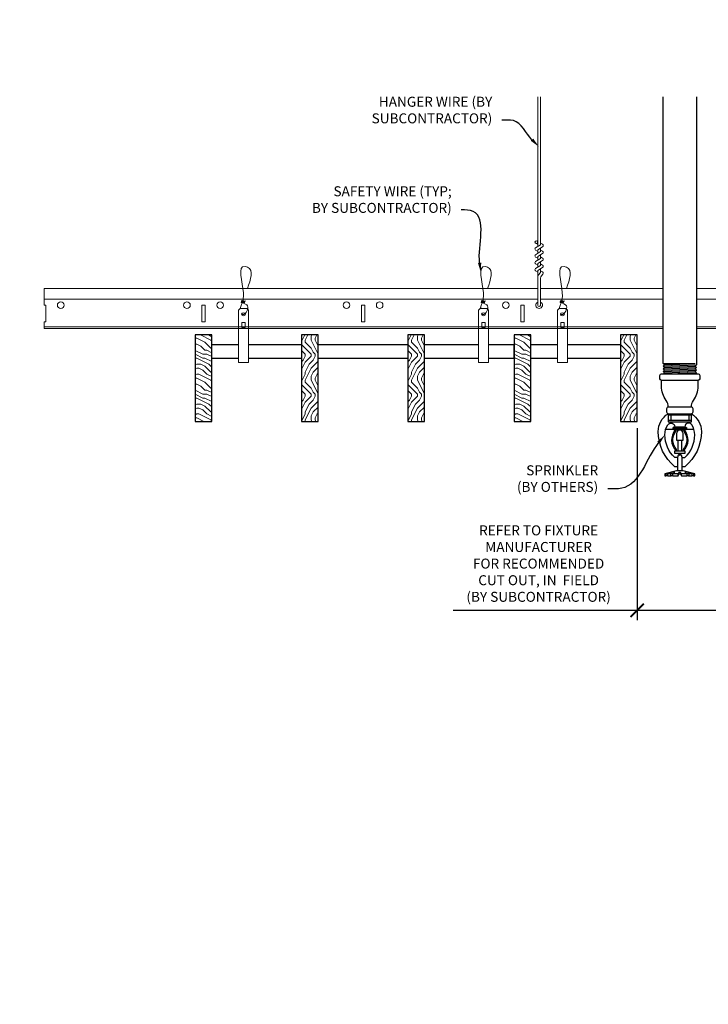
# Model space of a CAD drawing. Units: inches. Extents: x 0 to 3506, y 0 to 1152.
# Drawn here: x 1486 to 1512, y 694 to 731 of the extents above; entities that cross this region are included whole.
import ezdxf
from ezdxf import colors
from ezdxf.entities.mleader import LeaderData, LeaderLine
from ezdxf.enums import TextEntityAlignment as Align
from ezdxf.math import Vec2, Vec3

# ---------------------------------------------------------------- set-up
doc = ezdxf.new("R2010")
doc.units = ezdxf.units.IN
doc.header["$MEASUREMENT"] = 0
doc.header["$PDMODE"] = 3
doc.header["$PDSIZE"] = 0.15625
doc.layers.get('0').update_dxf_attribs({"lineweight": 25})
for name, color, linetype, lineweight in [('F-SPRN', 7, 'Continuous', 25), ('Z-ANNO-DIMS', 1, 'Continuous', 25), ('Z-ANNO-NOTE', 7, 'Continuous', 35), ('Z-CLNG-SUSP', 3, 'Continuous', 18), ('Z-CLNG-TEES', 3, 'Continuous', 18), ('Z-CLNG-WOOD', 5, 'Continuous', 25), ('Z-CLNG-WOOD-PATT', 2, 'Continuous', 15)]:
    doc.layers.add(name, color=color, linetype=linetype, lineweight=lineweight)
doc.layers.add('Z-ANNO-NPLT', color=252, linetype='Continuous', lineweight=35, plot=False)
doc.styles.add('1-4', font='arial.ttf', dxfattribs={"height": 0.375})
doc.styles.get("Standard").update_dxf_attribs({"font": 'arial.ttf', "height": 0.09375})
doc.dimstyles.new('1-4', dxfattribs={"dimscale": 4, "dimtxt": 0.09375, "dimasz": 0.125, "dimexe": 0.09375, "dimexo": 0.0625, "dimgap": 0.0625, "dimtad": 1, "dimtoh": 1, "dimdec": 5, "dimzin": 3, "dimdsep": 46, "dimlunit": 5, "dimtxsty": '1-4', "dimblk": 'ARCHTICK', "dimcen": 0, "dimdle": 0.09375, "dimclrd": 256, "dimclre": 256, "dimclrt": 256, "dimadec": 1, "dimazin": 0, "dimtfac": 1, "dimtdec": 5, "dimtofl": 0, "dimtmove": 0, "dimatfit": 3, "dimfxl": 0.09375, "dimfrac": 2, "dimtolj": 1, "dimtzin": 0, "dimlwd": -1, "dimlwe": -1, "dimarcsym": 0})

# ---------------------------------------------------------------- blocks, each defined once
blk = doc.blocks.new('_ARCHTICK')
at = {"color": 0, "linetype": 'ByBlock', "const_width": 0.15}
blk.add_lwpolyline([(-0.5, -0.5), (0.5, 0.5)], dxfattribs=at)
blk = doc.blocks.new('*D33')
at = {"layer": 'Defpoints', "color": 0, "transparency": 16777216}
for p in [(1509.312, 716.347), (1512.687, 716.347), (1512.687, 709.237)]:
    blk.add_point(p, dxfattribs=at)
at = {"layer": 'Z-ANNO-DIMS', "transparency": 16777216}
for p, q in [((1509.312, 716.097), (1509.312, 708.862)), ((1512.687, 716.097), (1512.687, 708.862)), ((1509.312, 709.237), (1502.397, 709.237)), ((1512.687, 709.237), (1508.937, 709.237))]:
    blk.add_line(p, q, dxfattribs=at)
at = {"layer": 'Z-ANNO-DIMS', "transparency": 16777216, "xscale": 0.5, "yscale": 0.5, "zscale": 0.5, "rotation": 180}
blk.add_blockref('_ARCHTICK', (1509.312, 709.237), dxfattribs=at)
at = {"layer": 'Z-ANNO-DIMS', "transparency": 16777216, "xscale": 0.5, "yscale": 0.5, "zscale": 0.5}
blk.add_blockref('_ARCHTICK', (1512.687, 709.237), dxfattribs=at)
at = {"layer": 'Z-ANNO-DIMS', "transparency": 16777216, "insert": (1505.605, 710.996), "char_height": 0.375, "attachment_point": 5, "style": '1-4'}
blk.add_mtext('\\A1;REFER TO FIXTURE\\PMANUFACTURER\\PFOR RECOMMENDED \\PCUT OUT, IN  FIELD \\P(BY SUBCONTRACTOR)', dxfattribs=at)

msp = doc.modelspace()

# ---------------------------------------------------------------- hatches: boundary and pattern name
at = {"layer": 'Z-CLNG-WOOD-PATT'}
h = msp.add_hatch(dxfattribs=at)
h.set_pattern_fill('ENDGRAIN', color=256, scale=1.5, style=0)
h.set_pattern_definition([(0, (1435.1501, 711.5988), (1.5, 1.5), [0.075, -1.425]), (0, (1434.1001, 711.7488), (1.5, 1.5), [0.15, -1.35]), (0, (1435.0751, 711.8238), (1.5, 1.5), [0.075, -1.425]), (0, (1434.1751, 711.9738), (1.5, 1.5), [0.075, -1.425]), (0, (1435.0751, 712.0488), (1.5, 1.5), [0.075, -1.425]), (0, (1434.2501, 712.1238), (1.5, 1.5), [0.075, -1.425]), (0, (1435.0751, 712.1988), (1.5, 1.5), [0.075, -1.425]), (0, (1434.2501, 712.3488), (1.5, 1.5), [0.075, -0.825, 0.075, -0.525]), (0, (1434.2501, 712.4988), (1.5, 1.5), [0.15, -0.75, 0.075, -0.525]), (0, (1434.1751, 712.7238), (1.5, 1.5), [0.075, -0.225, 0.075, -0.6, 0.075, -0.45]), (0, (1434.1001, 712.8738), (1.5, 1.5), [0.075, -0.3, 0.15, -0.975]), (0, (1435.0751, 712.9488), (1.5, 1.5), [0.075, -1.425]), (0, (1434.1001, 713.0238), (1.5, 1.5), [0.075, -0.375, 0.075, -0.975]), (45, (1433.9501, 711.5988), (2e-16, 1.5), [0.21213, -1.90919]), (45, (1435.2251, 711.5988), (2e-16, 1.5), [0.424264, -1.697056]), (45, (1435.2251, 712.3488), (2e-16, 1.5), [0.106065, -2.015255]), (45, (1433.9501, 712.4988), (2e-16, 1.5), [0.318198, -1.803122]), (45, (1435.2251, 712.4988), (2e-16, 1.5), [0.53033, -1.59099]), (45, (1435.2251, 712.7238), (2e-16, 1.5), [0.318198, -1.803122]), (315, (1434.9251, 712.8738), (1.5, -3e-16), [0.106065, -2.015255]), (315, (1434.4001, 711.6738), (1.5, -3e-16), [0.21213, -1.90919]), (315, (1434.4751, 712.2738), (1.5, -3e-16), [0.21213, -1.90919]), (315, (1434.9251, 711.9738), (1.5, -3e-16), [0.21213, -1.90919]), (315, (1434.8501, 712.5738), (1.5, -3e-16), [0.21213, -1.90919]), (315, (1434.9251, 712.7238), (1.5, -3e-16), [0.318198, -1.803122]), (315, (1434.5501, 711.8238), (1.5, -3e-16), [0.318198, -1.803122]), (315, (1434.7751, 711.8988), (1.5, -3e-16), [0.318198, -1.803122]), (315, (1434.5501, 712.4238), (1.5, -3e-16), [0.318198, -1.803122]), (315, (1434.7001, 712.4988), (1.5, -3e-16), [0.318198, -1.803122]), (26.565, (1434.0251, 711.8988), (1.5, 6e-10), [0.167705, -3.186397]), (26.565, (1435.1501, 711.8238), (1.5, 6e-10), [0.67082, -2.68328]), (26.565, (1435.1501, 712.0488), (1.5, 6e-10), [0.67082, -2.68328]), (26.565, (1435.1501, 712.1988), (1.5, 6e-10), [0.670821, -1.005, 0.335415, -1.342866]), (26.565, (1435.3001, 712.4238), (1.5, 6e-10), [0.167705, -3.186397]), (26.565, (1433.9501, 712.9488), (1.5, 6e-10), [0.167705, -3.186397]), (26.565, (1435.1501, 712.9488), (1.5, 6e-10), [0.33541, -3.01869]), (333.435, (1434.7751, 711.5988), (1.5, -6e-10), [0.33541, -3.01869]), (333.435, (1434.2501, 711.9738), (1.5, -6e-10), [0.33541, -3.01869]), (333.435, (1434.2501, 711.7488), (1.5, -6e-10), [0.167705, -3.18639]), (333.435, (1434.3251, 712.1238), (1.5, -6e-10), [0.503115, -2.850987]), (333.435, (1434.6251, 712.1238), (1.5, -6e-10), [0.33541, -3.01869]), (333.435, (1434.7751, 712.1988), (1.5, -6e-10), [0.33541, -3.01869]), (333.435, (1434.3251, 712.3488), (1.5, -6e-10), [0.167705, -3.18639]), (333.435, (1434.4001, 712.4988), (1.5, -6e-10), [0.167705, -3.18639]), (333.435, (1435.0001, 712.7988), (1.5, -6e-10), [0.167705, -3.18639]), (333.435, (1434.9251, 712.2738), (1.5, -6e-10), [0.167705, -3.18639]), (333.435, (1434.2501, 712.7238), (1.5, -6e-10), [0.503115, -2.850987]), (333.435, (1434.1751, 712.8738), (1.5, -6e-10), [0.33541, -3.01869]), (333.435, (1435.0001, 712.4238), (1.5, -6e-10), [0.1677, -1.5093, 0.1677, -1.509402]), (333.435, (1434.5501, 712.7238), (1.5, -6e-10), [0.33541, -3.01869]), (333.435, (1434.6251, 712.8738), (1.5, -6e-10), [0.33541, -3.01869]), (333.435, (1434.1751, 713.0238), (1.5, -6e-10), [0.33541, -3.01869]), (333.435, (1434.6251, 713.0238), (1.5, -6e-10), [0.33541, -3.01869])])
h.paths.add_polyline_path([(1493.3125, 719.597219), (1492.6875, 719.597219), (1492.6875, 716.347219), (1493.3125, 716.347219)])
h = msp.add_hatch(dxfattribs=at)
h.set_pattern_fill('ENDGRAIN', color=256, scale=1.5, angle=90, style=0)
h.set_pattern_definition([(90, (1440.9501, 712.7988), (-1.5, 1.5), [0.075, -1.425]), (90, (1440.8001, 711.7488), (-1.5, 1.5), [0.15, -1.35]), (90, (1440.7251, 712.7238), (-1.5, 1.5), [0.075, -1.425]), (90, (1440.5751, 711.8238), (-1.5, 1.5), [0.075, -1.425]), (90, (1440.5001, 712.7238), (-1.5, 1.5), [0.075, -1.425]), (90, (1440.4251, 711.8988), (-1.5, 1.5), [0.075, -1.425]), (90, (1440.3501, 712.7238), (-1.5, 1.5), [0.075, -1.425]), (90, (1440.2001, 711.8988), (-1.5, 1.5), [0.075, -0.825, 0.075, -0.525]), (90, (1440.0501, 711.8988), (-1.5, 1.5), [0.15, -0.75, 0.075, -0.525]), (90, (1439.8251, 711.8238), (-1.5, 1.5), [0.075, -0.225, 0.075, -0.6, 0.075, -0.45]), (90, (1439.6751, 711.7488), (-1.5, 1.5), [0.075, -0.3, 0.15, -0.975]), (90, (1439.6001, 712.7238), (-1.5, 1.5), [0.075, -1.425]), (90, (1439.5251, 711.7488), (-1.5, 1.5), [0.075, -0.375, 0.075, -0.975]), (135, (1440.9501, 711.5988), (-1.5, -4e-16), [0.21213, -1.90919]), (135, (1440.9501, 712.8738), (-1.5, -4e-16), [0.424264, -1.697056]), (135, (1440.2001, 712.8738), (-1.5, -4e-16), [0.106065, -2.015255]), (135, (1440.0501, 711.5988), (-1.5, -4e-16), [0.318198, -1.803122]), (135, (1440.0501, 712.8738), (-1.5, -4e-16), [0.53033, -1.59099]), (135, (1439.8251, 712.8738), (-1.5, -4e-16), [0.318198, -1.803122]), (45, (1439.6751, 712.5738), (-2e-16, 1.5), [0.106065, -2.015255]), (45, (1440.8751, 712.0488), (-2e-16, 1.5), [0.21213, -1.90919]), (45, (1440.2751, 712.1238), (-2e-16, 1.5), [0.21213, -1.90919]), (45, (1440.5751, 712.5738), (-2e-16, 1.5), [0.21213, -1.90919]), (45, (1439.9751, 712.4988), (-2e-16, 1.5), [0.21213, -1.90919]), (45, (1439.8251, 712.5738), (-2e-16, 1.5), [0.318198, -1.803122]), (45, (1440.7251, 712.1988), (-2e-16, 1.5), [0.318198, -1.803122]), (45, (1440.6501, 712.4238), (-2e-16, 1.5), [0.318198, -1.803122]), (45, (1440.1251, 712.1988), (-2e-16, 1.5), [0.318198, -1.803122]), (45, (1440.0501, 712.3488), (-2e-16, 1.5), [0.318198, -1.803122]), (116.565, (1440.6501, 711.6738), (-6e-10, 1.5), [0.167705, -3.186397]), (116.565, (1440.7251, 712.7988), (-6e-10, 1.5), [0.67082, -2.68328]), (116.565, (1440.5001, 712.7988), (-6e-10, 1.5), [0.67082, -2.68328]), (116.565, (1440.3501, 712.7988), (-6e-10, 1.5), [0.670821, -1.005, 0.335415, -1.342866]), (116.565, (1440.1251, 712.9488), (-6e-10, 1.5), [0.167705, -3.186397]), (116.565, (1439.6001, 711.5988), (-6e-10, 1.5), [0.167705, -3.186397]), (116.565, (1439.6001, 712.7988), (-6e-10, 1.5), [0.33541, -3.01869]), (63.435, (1440.9501, 712.4238), (6e-10, 1.5), [0.33541, -3.01869]), (63.435, (1440.5751, 711.8988), (6e-10, 1.5), [0.33541, -3.01869]), (63.435, (1440.8001, 711.8988), (6e-10, 1.5), [0.167705, -3.18639]), (63.435, (1440.4251, 711.9738), (6e-10, 1.5), [0.503115, -2.850987]), (63.435, (1440.4251, 712.2738), (6e-10, 1.5), [0.33541, -3.01869]), (63.435, (1440.3501, 712.4238), (6e-10, 1.5), [0.33541, -3.01869]), (63.435, (1440.2001, 711.9738), (6e-10, 1.5), [0.167705, -3.18639]), (63.435, (1440.0501, 712.0488), (6e-10, 1.5), [0.167705, -3.18639]), (63.435, (1439.7501, 712.6488), (6e-10, 1.5), [0.167705, -3.18639]), (63.435, (1440.2751, 712.5738), (6e-10, 1.5), [0.167705, -3.18639]), (63.435, (1439.8251, 711.8988), (6e-10, 1.5), [0.503115, -2.850987]), (63.435, (1439.6751, 711.8238), (6e-10, 1.5), [0.33541, -3.01869]), (63.435, (1440.1251, 712.6488), (6e-10, 1.5), [0.1677, -1.5093, 0.1677, -1.509402]), (63.435, (1439.8251, 712.1988), (6e-10, 1.5), [0.33541, -3.01869]), (63.435, (1439.6751, 712.2738), (6e-10, 1.5), [0.33541, -3.01869]), (63.435, (1439.5251, 711.8238), (6e-10, 1.5), [0.33541, -3.01869]), (63.435, (1439.5251, 712.2738), (6e-10, 1.5), [0.33541, -3.01869])])
h.paths.add_polyline_path([(1497.3125, 719.597219), (1496.6875, 719.597219), (1496.6875, 716.347219), (1497.3125, 716.347219)])
h = msp.add_hatch(dxfattribs=at)
h.set_pattern_fill('ENDGRAIN', color=256, scale=1.5, angle=90, style=0)
h.set_pattern_definition([(90, (1444.9501, 712.7988), (-1.5, 1.5), [0.075, -1.425]), (90, (1444.8001, 711.7488), (-1.5, 1.5), [0.15, -1.35]), (90, (1444.7251, 712.7238), (-1.5, 1.5), [0.075, -1.425]), (90, (1444.5751, 711.8238), (-1.5, 1.5), [0.075, -1.425]), (90, (1444.5001, 712.7238), (-1.5, 1.5), [0.075, -1.425]), (90, (1444.4251, 711.8988), (-1.5, 1.5), [0.075, -1.425]), (90, (1444.3501, 712.7238), (-1.5, 1.5), [0.075, -1.425]), (90, (1444.2001, 711.8988), (-1.5, 1.5), [0.075, -0.825, 0.075, -0.525]), (90, (1444.0501, 711.8988), (-1.5, 1.5), [0.15, -0.75, 0.075, -0.525]), (90, (1443.8251, 711.8238), (-1.5, 1.5), [0.075, -0.225, 0.075, -0.6, 0.075, -0.45]), (90, (1443.6751, 711.7488), (-1.5, 1.5), [0.075, -0.3, 0.15, -0.975]), (90, (1443.6001, 712.7238), (-1.5, 1.5), [0.075, -1.425]), (90, (1443.5251, 711.7488), (-1.5, 1.5), [0.075, -0.375, 0.075, -0.975]), (135, (1444.9501, 711.5988), (-1.5, -4e-16), [0.21213, -1.90919]), (135, (1444.9501, 712.8738), (-1.5, -4e-16), [0.424264, -1.697056]), (135, (1444.2001, 712.8738), (-1.5, -4e-16), [0.106065, -2.015255]), (135, (1444.0501, 711.5988), (-1.5, -4e-16), [0.318198, -1.803122]), (135, (1444.0501, 712.8738), (-1.5, -4e-16), [0.53033, -1.59099]), (135, (1443.8251, 712.8738), (-1.5, -4e-16), [0.318198, -1.803122]), (45, (1443.6751, 712.5738), (-2e-16, 1.5), [0.106065, -2.015255]), (45, (1444.8751, 712.0488), (-2e-16, 1.5), [0.21213, -1.90919]), (45, (1444.2751, 712.1238), (-2e-16, 1.5), [0.21213, -1.90919]), (45, (1444.5751, 712.5738), (-2e-16, 1.5), [0.21213, -1.90919]), (45, (1443.9751, 712.4988), (-2e-16, 1.5), [0.21213, -1.90919]), (45, (1443.8251, 712.5738), (-2e-16, 1.5), [0.318198, -1.803122]), (45, (1444.7251, 712.1988), (-2e-16, 1.5), [0.318198, -1.803122]), (45, (1444.6501, 712.4238), (-2e-16, 1.5), [0.318198, -1.803122]), (45, (1444.1251, 712.1988), (-2e-16, 1.5), [0.318198, -1.803122]), (45, (1444.0501, 712.3488), (-2e-16, 1.5), [0.318198, -1.803122]), (116.565, (1444.6501, 711.6738), (-6e-10, 1.5), [0.167705, -3.186397]), (116.565, (1444.7251, 712.7988), (-6e-10, 1.5), [0.67082, -2.68328]), (116.565, (1444.5001, 712.7988), (-6e-10, 1.5), [0.67082, -2.68328]), (116.565, (1444.3501, 712.7988), (-6e-10, 1.5), [0.670821, -1.005, 0.335415, -1.342866]), (116.565, (1444.1251, 712.9488), (-6e-10, 1.5), [0.167705, -3.186397]), (116.565, (1443.6001, 711.5988), (-6e-10, 1.5), [0.167705, -3.186397]), (116.565, (1443.6001, 712.7988), (-6e-10, 1.5), [0.33541, -3.01869]), (63.435, (1444.9501, 712.4238), (6e-10, 1.5), [0.33541, -3.01869]), (63.435, (1444.5751, 711.8988), (6e-10, 1.5), [0.33541, -3.01869]), (63.435, (1444.8001, 711.8988), (6e-10, 1.5), [0.167705, -3.18639]), (63.435, (1444.4251, 711.9738), (6e-10, 1.5), [0.503115, -2.850987]), (63.435, (1444.4251, 712.2738), (6e-10, 1.5), [0.33541, -3.01869]), (63.435, (1444.3501, 712.4238), (6e-10, 1.5), [0.33541, -3.01869]), (63.435, (1444.2001, 711.9738), (6e-10, 1.5), [0.167705, -3.18639]), (63.435, (1444.0501, 712.0488), (6e-10, 1.5), [0.167705, -3.18639]), (63.435, (1443.7501, 712.6488), (6e-10, 1.5), [0.167705, -3.18639]), (63.435, (1444.2751, 712.5738), (6e-10, 1.5), [0.167705, -3.18639]), (63.435, (1443.8251, 711.8988), (6e-10, 1.5), [0.503115, -2.850987]), (63.435, (1443.6751, 711.8238), (6e-10, 1.5), [0.33541, -3.01869]), (63.435, (1444.1251, 712.6488), (6e-10, 1.5), [0.1677, -1.5093, 0.1677, -1.509402]), (63.435, (1443.8251, 712.1988), (6e-10, 1.5), [0.33541, -3.01869]), (63.435, (1443.6751, 712.2738), (6e-10, 1.5), [0.33541, -3.01869]), (63.435, (1443.5251, 711.8238), (6e-10, 1.5), [0.33541, -3.01869]), (63.435, (1443.5251, 712.2738), (6e-10, 1.5), [0.33541, -3.01869])])
h.paths.add_polyline_path([(1501.3125, 719.597219), (1500.6875, 719.597219), (1500.6875, 716.347219), (1501.3125, 716.347219)])
h = msp.add_hatch(dxfattribs=at)
h.set_pattern_fill('ENDGRAIN', color=256, scale=1.5, style=0)
h.set_pattern_definition([(0, (1447.1501, 711.5988), (1.5, 1.5), [0.075, -1.425]), (0, (1446.1001, 711.7488), (1.5, 1.5), [0.15, -1.35]), (0, (1447.0751, 711.8238), (1.5, 1.5), [0.075, -1.425]), (0, (1446.1751, 711.9738), (1.5, 1.5), [0.075, -1.425]), (0, (1447.0751, 712.0488), (1.5, 1.5), [0.075, -1.425]), (0, (1446.2501, 712.1238), (1.5, 1.5), [0.075, -1.425]), (0, (1447.0751, 712.1988), (1.5, 1.5), [0.075, -1.425]), (0, (1446.2501, 712.3488), (1.5, 1.5), [0.075, -0.825, 0.075, -0.525]), (0, (1446.2501, 712.4988), (1.5, 1.5), [0.15, -0.75, 0.075, -0.525]), (0, (1446.1751, 712.7238), (1.5, 1.5), [0.075, -0.225, 0.075, -0.6, 0.075, -0.45]), (0, (1446.1001, 712.8738), (1.5, 1.5), [0.075, -0.3, 0.15, -0.975]), (0, (1447.0751, 712.9488), (1.5, 1.5), [0.075, -1.425]), (0, (1446.1001, 713.0238), (1.5, 1.5), [0.075, -0.375, 0.075, -0.975]), (45, (1445.9501, 711.5988), (2e-16, 1.5), [0.21213, -1.90919]), (45, (1447.2251, 711.5988), (2e-16, 1.5), [0.424264, -1.697056]), (45, (1447.2251, 712.3488), (2e-16, 1.5), [0.106065, -2.015255]), (45, (1445.9501, 712.4988), (2e-16, 1.5), [0.318198, -1.803122]), (45, (1447.2251, 712.4988), (2e-16, 1.5), [0.53033, -1.59099]), (45, (1447.2251, 712.7238), (2e-16, 1.5), [0.318198, -1.803122]), (315, (1446.9251, 712.8738), (1.5, -3e-16), [0.106065, -2.015255]), (315, (1446.4001, 711.6738), (1.5, -3e-16), [0.21213, -1.90919]), (315, (1446.4751, 712.2738), (1.5, -3e-16), [0.21213, -1.90919]), (315, (1446.9251, 711.9738), (1.5, -3e-16), [0.21213, -1.90919]), (315, (1446.8501, 712.5738), (1.5, -3e-16), [0.21213, -1.90919]), (315, (1446.9251, 712.7238), (1.5, -3e-16), [0.318198, -1.803122]), (315, (1446.5501, 711.8238), (1.5, -3e-16), [0.318198, -1.803122]), (315, (1446.7751, 711.8988), (1.5, -3e-16), [0.318198, -1.803122]), (315, (1446.5501, 712.4238), (1.5, -3e-16), [0.318198, -1.803122]), (315, (1446.7001, 712.4988), (1.5, -3e-16), [0.318198, -1.803122]), (26.565, (1446.0251, 711.8988), (1.5, 6e-10), [0.167705, -3.186397]), (26.565, (1447.1501, 711.8238), (1.5, 6e-10), [0.67082, -2.68328]), (26.565, (1447.1501, 712.0488), (1.5, 6e-10), [0.67082, -2.68328]), (26.565, (1447.1501, 712.1988), (1.5, 6e-10), [0.670821, -1.005, 0.335415, -1.342866]), (26.565, (1447.3001, 712.4238), (1.5, 6e-10), [0.167705, -3.186397]), (26.565, (1445.9501, 712.9488), (1.5, 6e-10), [0.167705, -3.186397]), (26.565, (1447.1501, 712.9488), (1.5, 6e-10), [0.33541, -3.01869]), (333.435, (1446.7751, 711.5988), (1.5, -6e-10), [0.33541, -3.01869]), (333.435, (1446.2501, 711.9738), (1.5, -6e-10), [0.33541, -3.01869]), (333.435, (1446.2501, 711.7488), (1.5, -6e-10), [0.167705, -3.18639]), (333.435, (1446.3251, 712.1238), (1.5, -6e-10), [0.503115, -2.850987]), (333.435, (1446.6251, 712.1238), (1.5, -6e-10), [0.33541, -3.01869]), (333.435, (1446.7751, 712.1988), (1.5, -6e-10), [0.33541, -3.01869]), (333.435, (1446.3251, 712.3488), (1.5, -6e-10), [0.167705, -3.18639]), (333.435, (1446.4001, 712.4988), (1.5, -6e-10), [0.167705, -3.18639]), (333.435, (1447.0001, 712.7988), (1.5, -6e-10), [0.167705, -3.18639]), (333.435, (1446.9251, 712.2738), (1.5, -6e-10), [0.167705, -3.18639]), (333.435, (1446.2501, 712.7238), (1.5, -6e-10), [0.503115, -2.850987]), (333.435, (1446.1751, 712.8738), (1.5, -6e-10), [0.33541, -3.01869]), (333.435, (1447.0001, 712.4238), (1.5, -6e-10), [0.1677, -1.5093, 0.1677, -1.509402]), (333.435, (1446.5501, 712.7238), (1.5, -6e-10), [0.33541, -3.01869]), (333.435, (1446.6251, 712.8738), (1.5, -6e-10), [0.33541, -3.01869]), (333.435, (1446.1751, 713.0238), (1.5, -6e-10), [0.33541, -3.01869]), (333.435, (1446.6251, 713.0238), (1.5, -6e-10), [0.33541, -3.01869])])
h.paths.add_polyline_path([(1505.3125, 719.597219), (1504.6875, 719.597219), (1504.6875, 716.347219), (1505.3125, 716.347219)])
h = msp.add_hatch(dxfattribs=at)
h.set_pattern_fill('ENDGRAIN', color=256, scale=1.5, angle=90, style=0)
h.set_pattern_definition([(90, (1452.9501, 712.7988), (-1.5, 1.5), [0.075, -1.425]), (90, (1452.8001, 711.7488), (-1.5, 1.5), [0.15, -1.35]), (90, (1452.7251, 712.7238), (-1.5, 1.5), [0.075, -1.425]), (90, (1452.5751, 711.8238), (-1.5, 1.5), [0.075, -1.425]), (90, (1452.5001, 712.7238), (-1.5, 1.5), [0.075, -1.425]), (90, (1452.4251, 711.8988), (-1.5, 1.5), [0.075, -1.425]), (90, (1452.3501, 712.7238), (-1.5, 1.5), [0.075, -1.425]), (90, (1452.2001, 711.8988), (-1.5, 1.5), [0.075, -0.825, 0.075, -0.525]), (90, (1452.0501, 711.8988), (-1.5, 1.5), [0.15, -0.75, 0.075, -0.525]), (90, (1451.8251, 711.8238), (-1.5, 1.5), [0.075, -0.225, 0.075, -0.6, 0.075, -0.45]), (90, (1451.6751, 711.7488), (-1.5, 1.5), [0.075, -0.3, 0.15, -0.975]), (90, (1451.6001, 712.7238), (-1.5, 1.5), [0.075, -1.425]), (90, (1451.5251, 711.7488), (-1.5, 1.5), [0.075, -0.375, 0.075, -0.975]), (135, (1452.9501, 711.5988), (-1.5, -4e-16), [0.21213, -1.90919]), (135, (1452.9501, 712.8738), (-1.5, -4e-16), [0.424264, -1.697056]), (135, (1452.2001, 712.8738), (-1.5, -4e-16), [0.106065, -2.015255]), (135, (1452.0501, 711.5988), (-1.5, -4e-16), [0.318198, -1.803122]), (135, (1452.0501, 712.8738), (-1.5, -4e-16), [0.53033, -1.59099]), (135, (1451.8251, 712.8738), (-1.5, -4e-16), [0.318198, -1.803122]), (45, (1451.6751, 712.5738), (-2e-16, 1.5), [0.106065, -2.015255]), (45, (1452.8751, 712.0488), (-2e-16, 1.5), [0.21213, -1.90919]), (45, (1452.2751, 712.1238), (-2e-16, 1.5), [0.21213, -1.90919]), (45, (1452.5751, 712.5738), (-2e-16, 1.5), [0.21213, -1.90919]), (45, (1451.9751, 712.4988), (-2e-16, 1.5), [0.21213, -1.90919]), (45, (1451.8251, 712.5738), (-2e-16, 1.5), [0.318198, -1.803122]), (45, (1452.7251, 712.1988), (-2e-16, 1.5), [0.318198, -1.803122]), (45, (1452.6501, 712.4238), (-2e-16, 1.5), [0.318198, -1.803122]), (45, (1452.1251, 712.1988), (-2e-16, 1.5), [0.318198, -1.803122]), (45, (1452.0501, 712.3488), (-2e-16, 1.5), [0.318198, -1.803122]), (116.565, (1452.6501, 711.6738), (-6e-10, 1.5), [0.167705, -3.186397]), (116.565, (1452.7251, 712.7988), (-6e-10, 1.5), [0.67082, -2.68328]), (116.565, (1452.5001, 712.7988), (-6e-10, 1.5), [0.67082, -2.68328]), (116.565, (1452.3501, 712.7988), (-6e-10, 1.5), [0.670821, -1.005, 0.335415, -1.342866]), (116.565, (1452.1251, 712.9488), (-6e-10, 1.5), [0.167705, -3.186397]), (116.565, (1451.6001, 711.5988), (-6e-10, 1.5), [0.167705, -3.186397]), (116.565, (1451.6001, 712.7988), (-6e-10, 1.5), [0.33541, -3.01869]), (63.435, (1452.9501, 712.4238), (6e-10, 1.5), [0.33541, -3.01869]), (63.435, (1452.5751, 711.8988), (6e-10, 1.5), [0.33541, -3.01869]), (63.435, (1452.8001, 711.8988), (6e-10, 1.5), [0.167705, -3.18639]), (63.435, (1452.4251, 711.9738), (6e-10, 1.5), [0.503115, -2.850987]), (63.435, (1452.4251, 712.2738), (6e-10, 1.5), [0.33541, -3.01869]), (63.435, (1452.3501, 712.4238), (6e-10, 1.5), [0.33541, -3.01869]), (63.435, (1452.2001, 711.9738), (6e-10, 1.5), [0.167705, -3.18639]), (63.435, (1452.0501, 712.0488), (6e-10, 1.5), [0.167705, -3.18639]), (63.435, (1451.7501, 712.6488), (6e-10, 1.5), [0.167705, -3.18639]), (63.435, (1452.2751, 712.5738), (6e-10, 1.5), [0.167705, -3.18639]), (63.435, (1451.8251, 711.8988), (6e-10, 1.5), [0.503115, -2.850987]), (63.435, (1451.6751, 711.8238), (6e-10, 1.5), [0.33541, -3.01869]), (63.435, (1452.1251, 712.6488), (6e-10, 1.5), [0.1677, -1.5093, 0.1677, -1.509402]), (63.435, (1451.8251, 712.1988), (6e-10, 1.5), [0.33541, -3.01869]), (63.435, (1451.6751, 712.2738), (6e-10, 1.5), [0.33541, -3.01869]), (63.435, (1451.5251, 711.8238), (6e-10, 1.5), [0.33541, -3.01869]), (63.435, (1451.5251, 712.2738), (6e-10, 1.5), [0.33541, -3.01869])])
h.paths.add_polyline_path([(1509.3125, 719.597219), (1508.6875, 719.597219), (1508.6875, 716.347219), (1509.3125, 716.347219)])

# ---------------------------------------------------------------- linework, layer by layer
at = {"layer": 'F-SPRN'}
for p, q in [((1510.293897, 718.521016), (1511.494997, 718.521016)), ((1510.293897, 718.422616), (1511.543897, 718.471816)), ((1510.293897, 718.324216), (1511.543897, 718.373416)), ((1510.342797, 718.471816), (1511.494997, 718.521016)), ((1510.342797, 718.373416), (1511.494997, 718.422616)), ((1510.342797, 718.275016), (1511.494997, 718.324216)), ((1510.293897, 718.225816), (1511.543897, 718.275016)), ((1510.342797, 718.176616), (1511.494997, 718.225816)), ((1510.492068, 718.135216), (1511.543897, 718.176616)), ((1510.486797, 716.635216), (1511.350997, 716.635216))]:
    msp.add_line(p, q, dxfattribs=at)
for points in [[(1510.304006, 718.135216), (1510.342797, 718.176616), (1510.293897, 718.225816), (1510.342797, 718.275016), (1510.342797, 718.275016), (1510.293897, 718.324216), (1510.293897, 718.324216), (1510.342797, 718.373416), (1510.342797, 718.373416), (1510.293897, 718.422616), (1510.342797, 718.471816), (1510.342797, 718.471816), (1510.293897, 718.521016), (1510.293897, 718.521016), (1510.293897, 728.558386)], [(1511.543897, 728.558386), (1511.543897, 718.471816), (1511.494997, 718.422616), (1511.543897, 718.373416), (1511.494997, 718.324216), (1511.543897, 718.275016), (1511.494997, 718.225816), (1511.543897, 718.176616), (1511.505106, 718.135216)], [(1511.356397, 716.579616), (1510.481397, 716.579616)], [(1510.575097, 716.579616), (1510.575097, 716.392116)], [(1511.262697, 716.579616), (1511.262697, 716.392116)], [(1510.481397, 716.392116), (1511.356397, 716.392116)], [(1510.389067, 716.048416), (1511.448727, 716.048416)], [(1510.793897, 715.686816), (1510.793897, 715.642116)], [(1510.856397, 715.235916), (1510.856397, 715.642116)], [(1510.981397, 715.642116), (1510.981397, 715.235916)], [(1511.043897, 715.642116), (1511.043897, 715.686916)], [(1511.012597, 714.485916), (1511.012597, 714.984216), (1510.981397, 715.079616), (1510.856397, 715.079616), (1510.825097, 714.984216), (1510.825097, 714.485916)], [(1511.432797, 714.374816), (1511.432797, 714.298416), (1511.481397, 714.298416), (1511.481397, 714.374816), (1511.043897, 714.485916), (1510.918897, 714.485916), (1510.793897, 714.485916), (1510.793897, 714.485916), (1510.356397, 714.374816), (1510.356397, 714.298416), (1510.404997, 714.298416)], [(1511.481397, 714.374816), (1511.432797, 714.374816), (1511.242556, 714.423416), (1511.226956, 714.423416), (1511.387597, 714.374816), (1511.262597, 714.374816), (1511.137597, 714.423416), (1511.106397, 714.423416), (1511.200097, 714.374816), (1510.981397, 714.374816), (1510.950097, 714.423416), (1510.887697, 714.423416), (1510.856397, 714.374816), (1510.637697, 714.374816), (1510.637697, 714.374816), (1510.731397, 714.423416), (1510.700197, 714.423416), (1510.575197, 714.374816), (1510.450197, 714.374816), (1510.610838, 714.423416), (1510.595238, 714.423416), (1510.404997, 714.374816), (1510.356397, 714.374816)], [(1510.450197, 714.320208), (1510.404997, 714.298416), (1510.404997, 714.374816)], [(1510.450197, 714.374816), (1510.450197, 714.298416), (1510.575197, 714.298416), (1510.575197, 714.374816)], [(1510.575197, 714.298416), (1510.637697, 714.329616), (1510.637697, 714.298416)], [(1510.637697, 714.374816), (1510.637697, 714.298416), (1510.637697, 714.298416), (1510.856397, 714.298416), (1510.887697, 714.374816), (1510.950097, 714.374816), (1510.981397, 714.298416), (1511.200097, 714.298416), (1511.200097, 714.374816)], [(1510.856397, 714.298416), (1510.856397, 714.374816)], [(1510.887697, 714.423416), (1510.887697, 714.374816)], [(1510.950097, 714.423416), (1510.950097, 714.374816)], [(1510.981397, 714.298416), (1510.981397, 714.374816)], [(1511.200097, 714.329616), (1511.262597, 714.298416)], [(1511.262597, 714.374816), (1511.262597, 714.298416), (1511.387597, 714.298416), (1511.387597, 714.374816)], [(1511.387597, 714.320208), (1511.432797, 714.298416)]]:
    msp.add_lwpolyline(points, dxfattribs=at)
for points in [[(1511.606397, 718.135216, -0.414213562), (1511.668897, 718.072716), (1511.668897, 717.947716, -0.414213562), (1511.606397, 717.885216), (1510.231397, 717.885216, -0.414213562), (1510.168897, 717.947716), (1510.168897, 718.072716, -0.414213562), (1510.231397, 718.135216)], [(1510.772697, 715.246116), (1510.772697, 715.246116), (1510.795697, 715.242816), (1510.797354, 715.28817), (1510.797354, 715.28817, -0.366778022), (1510.765241, 715.973102), (1510.763397, 716.017116), (1510.740397, 716.017116), (1510.740397, 716.017116, 0.38342338)], [(1510.793897, 715.642116), (1511.043897, 715.642116), (1511.043897, 715.895616, 1), (1510.793897, 715.895616), (1510.793897, 715.895616)], [(1511.072553, 715.973102, -0.366778022), (1511.04044, 715.28817), (1511.04044, 715.28817), (1511.042097, 715.242816), (1511.065097, 715.246116), (1511.065097, 715.246116, 0.38342338), (1511.097397, 716.017116), (1511.097397, 716.017116), (1511.074397, 716.017116)]]:
    msp.add_lwpolyline(points, format="xyb", close=True, dxfattribs=at)
for points in [[(1510.481397, 716.885001, 0.15420532), (1510.403542, 717.129692), (1510.403542, 717.129692, -0.156441836), (1510.231397, 717.666416), (1510.231397, 717.885216)], [(1511.356397, 716.885001, -0.15420532), (1511.434252, 717.129692, 0.156441836), (1511.606397, 717.666416), (1511.606397, 717.885216)], [(1511.350997, 716.635216, 0.414213562), (1511.418897, 716.703116), (1511.418897, 716.817316, 0.414213562), (1511.350997, 716.885216), (1510.486797, 716.885216, 0.414213562), (1510.418897, 716.817316), (1510.418897, 716.703116, 0.414213562), (1510.486797, 716.635216)], [(1510.825197, 714.641116), (1510.736197, 714.641116), (1510.736197, 714.641116, -0.226000285), (1510.106976, 715.962094), (1510.106976, 715.962094, -0.259407352), (1510.481397, 716.635216), (1510.481397, 716.635216), (1510.481397, 716.329616), (1511.356397, 716.329616), (1511.356397, 716.635216), (1511.356397, 716.635216, -0.259407352), (1511.730818, 715.962094), (1511.730818, 715.962094, -0.226000285), (1511.101597, 714.641116), (1511.101597, 714.641116), (1511.012597, 714.641116)], [(1510.825197, 714.984216), (1510.729214, 714.984216), (1510.729214, 714.984216, -0.208540001), (1510.356397, 715.839216, -0.148515626), (1510.4723, 716.220812, -0.741378137), (1510.731397, 716.142116)], [(1511.012597, 714.984216), (1511.10858, 714.984216, 0.208540001), (1511.481397, 715.839216), (1511.481397, 715.839216, 0.148515626), (1511.365495, 716.220812), (1511.365495, 716.220812, 0.741378137), (1511.106397, 716.142116)], [(1510.887647, 715.138716), (1510.887647, 715.110866, 1), (1510.950147, 715.110866), (1510.950147, 715.138716)]]:
    msp.add_lwpolyline(points, format="xyb", dxfattribs=at)
for points in [[(1510.668897, 716.048416), (1510.668897, 716.110916), (1511.168897, 716.110916), (1511.168897, 716.048416)], [(1510.696697, 716.114416), (1510.696697, 716.142116), (1511.134197, 716.142116), (1511.134197, 716.114416)], [(1510.700097, 716.020616), (1510.700097, 716.048416), (1511.137597, 716.048416), (1511.137597, 716.020616)], [(1511.106397, 715.138716), (1510.731397, 715.138716), (1510.731397, 715.235916), (1511.106397, 715.235916)]]:
    msp.add_lwpolyline(points, close=True, dxfattribs=at)
at = {"layer": 'Z-CLNG-SUSP'}
for p, q in [((1505.5727, 722.927101), (1505.5727, 728.558386)), ((1505.6773, 722.992129), (1505.6773, 728.558386)), ((1505.5727, 723.121547), (1505.548765, 723.136998)), ((1505.490947, 722.876276), (1505.6773, 722.992129)), ((1505.5727, 723.002097), (1505.494088, 723.047859)), ((1505.5727, 722.742097), (1505.494088, 722.787859)), ((1505.5727, 722.803935), (1505.757213, 722.918644)), ((1505.5727, 722.667101), (1505.5727, 722.803935)), ((1505.6773, 723.054022), (1505.755912, 723.00826)), ((1505.6773, 722.732129), (1505.6773, 722.868963)), ((1505.6773, 722.794022), (1505.755912, 722.74826)), ((1505.490947, 722.616276), (1505.6773, 722.732129)), ((1505.490947, 722.356276), (1505.6773, 722.472129)), ((1505.5727, 722.482097), (1505.494088, 722.527859)), ((1505.5727, 722.543935), (1505.757213, 722.658644)), ((1505.5727, 722.407101), (1505.5727, 722.543935)), ((1505.5727, 722.283935), (1505.757213, 722.398644)), ((1505.6773, 722.472129), (1505.6773, 722.608963)), ((1505.6773, 722.534022), (1505.755912, 722.48826)), ((1505.490947, 722.096276), (1505.6773, 722.212129)), ((1505.5727, 722.222097), (1505.494088, 722.267859)), ((1505.5727, 722.147101), (1505.5727, 722.283935)), ((1505.5727, 722.023935), (1505.757213, 722.138644)), ((1505.5727, 720.700875), (1505.5727, 722.023935)), ((1505.6773, 722.212129), (1505.6773, 722.348963)), ((1505.6773, 722.274022), (1505.755912, 722.22826)), ((1505.6773, 721.943502), (1505.6773, 722.088963)), ((1505.6773, 722.014022), (1505.755912, 721.96826)), ((1505.5727, 721.962097), (1505.494088, 722.007859)), ((1505.605831, 721.866043), (1505.6773, 721.943502)), ((1505.6773, 720.700875), (1505.6773, 721.740395)), ((1505.710431, 721.825159), (1505.768038, 721.887595))]:
    msp.add_line(p, q, dxfattribs=at)
for points in [[(1494.377625, 720.597219), (1494.622375, 720.597219), (1494.6875, 720.532094), (1494.6875, 718.567217), (1494.3125, 718.567217), (1494.3125, 720.532094)], [(1503.408875, 720.597219), (1503.653625, 720.597219), (1503.71875, 720.532094), (1503.71875, 718.567217), (1503.34375, 718.567217), (1503.34375, 720.532094)], [(1506.377625, 720.597219), (1506.622375, 720.597219), (1506.6875, 720.532094), (1506.6875, 718.567217), (1506.3125, 718.567217), (1506.3125, 720.532094)], [(1494.5625, 719.875313), (1494.5625, 720.064497), (1494.4375, 720.064497), (1494.4375, 719.875313)], [(1503.59375, 719.875313), (1503.59375, 720.064497), (1503.46875, 720.064497), (1503.46875, 719.875313)], [(1506.5625, 719.875313), (1506.5625, 720.064497), (1506.4375, 720.064497), (1506.4375, 719.875313)]]:
    msp.add_lwpolyline(points, close=True, dxfattribs=at)
for points in [[(1494.4375, 719.909719), (1494.5625, 719.909719)], [(1503.46875, 719.909719), (1503.59375, 719.909719)], [(1506.4375, 719.909719), (1506.5625, 719.909719)]]:
    msp.add_lwpolyline(points, dxfattribs=at)
msp.add_circle((1505.5204, 723.093058), 0.0523, dxfattribs=at)
for centre, radius, start, end in [((1505.5204, 722.833058), 0.0523, 119.4624909, 239.7950441), ((1505.7296, 722.96306), 0.0523, 301.868607, 59.7950441), ((1505.5204, 722.573058), 0.0523, 119.4624909, 239.7950441), ((1505.7296, 722.70306), 0.0523, 301.868607, 59.7950441), ((1505.7296, 722.44306), 0.0523, 301.868607, 59.7950441), ((1505.5204, 722.313058), 0.0523, 119.4624909, 239.7950441), ((1505.5204, 722.053058), 0.0523, 119.4624909, 239.7950441), ((1505.7296, 722.18306), 0.0523, 301.868607, 59.7950441), ((1505.6977, 721.781278), 0.125, 137.3032643, 180), ((1505.8023, 721.740395), 0.125, 137.3032643, 180), ((1505.7296, 721.92306), 0.0523, 317.3032643, 59.7950441), ((1505.625, 720.722219), 0.056488, 202.2008624, 337.7991376)]:
    msp.add_arc(centre, radius, start, end, dxfattribs=at)
for centre in [(1494.5, 720.376911), (1503.53125, 720.376911), (1506.5, 720.376911)]:
    msp.add_ellipse(centre, major_axis=(0.075, 0), ratio=0.765120083, dxfattribs=at)
for points, knots in [([(1494.392957, 720.597219), (1494.393211, 720.607585), (1494.397818, 720.679128), (1494.481931, 720.846236), (1494.55816, 721.319088), (1494.23796, 722.276933), (1494.912149, 722.078475), (1494.773791, 721.691427), (1494.650747, 721.347219)], [1.936641733, 1.936641733, 1.936641733, 1.936641733, 1.961781001, 2.114752424, 2.529943594, 3.524011008, 3.623722146, 4.424879622, 4.424879622, 4.424879622, 4.424879622]), ([(1503.424207, 720.597219), (1503.424461, 720.607585), (1503.429068, 720.679128), (1503.513181, 720.846236), (1503.58941, 721.319088), (1503.26921, 722.276933), (1503.943399, 722.078475), (1503.805041, 721.691427), (1503.681997, 721.347219)], [1.936641733, 1.936641733, 1.936641733, 1.936641733, 1.961781001, 2.114752424, 2.529943594, 3.524011008, 3.623722146, 4.424879622, 4.424879622, 4.424879622, 4.424879622]), ([(1506.392957, 720.597219), (1506.393211, 720.607585), (1506.397818, 720.679128), (1506.481931, 720.846236), (1506.55816, 721.319088), (1506.23796, 722.276933), (1506.912149, 722.078475), (1506.773791, 721.691427), (1506.650747, 721.347219)], [1.936641733, 1.936641733, 1.936641733, 1.936641733, 1.961781001, 2.114752424, 2.529943594, 3.524011008, 3.623722146, 4.424879622, 4.424879622, 4.424879622, 4.424879622]), ([(1494.587683, 720.866907), (1494.485827, 720.879509), (1494.301718, 720.902287), (1494.676849, 720.835833), (1494.273163, 720.879945), (1494.693261, 720.815451), (1494.27262, 720.8682), (1494.66705, 720.797117), (1494.254945, 720.850038), (1494.635609, 720.779374), (1494.679124, 720.606711), (1494.625928, 720.46929), (1494.497911, 720.337661), (1494.449635, 720.377597), (1494.433989, 720.404151)], [0, 0, 0, 0, 0.171243355, 0.309528869, 0.450962422, 0.594776908, 0.73809588, 0.878802515, 1.012007862, 1.241563403, 1.343144866, 1.545372931, 1.680335059, 1.773089551, 1.773089551, 1.773089551, 1.773089551]), ([(1503.618933, 720.866907), (1503.517077, 720.879509), (1503.332968, 720.902287), (1503.708099, 720.835833), (1503.304413, 720.879945), (1503.724511, 720.815451), (1503.30387, 720.8682), (1503.6983, 720.797117), (1503.286195, 720.850038), (1503.666859, 720.779374), (1503.710374, 720.606711), (1503.657178, 720.46929), (1503.529161, 720.337661), (1503.480885, 720.377597), (1503.465239, 720.404151)], [0, 0, 0, 0, 0.171243355, 0.309528869, 0.450962422, 0.594776908, 0.73809588, 0.878802515, 1.012007862, 1.241563403, 1.343144866, 1.545372931, 1.680335059, 1.773089551, 1.773089551, 1.773089551, 1.773089551]), ([(1506.587683, 720.866907), (1506.485827, 720.879509), (1506.301718, 720.902287), (1506.676849, 720.835833), (1506.273163, 720.879945), (1506.693261, 720.815451), (1506.27262, 720.8682), (1506.66705, 720.797117), (1506.254945, 720.850038), (1506.635609, 720.779374), (1506.679124, 720.606711), (1506.625928, 720.46929), (1506.497911, 720.337661), (1506.449635, 720.377597), (1506.433989, 720.404151)], [0, 0, 0, 0, 0.171243355, 0.309528869, 0.450962422, 0.594776908, 0.73809588, 0.878802515, 1.012007862, 1.241563403, 1.343144866, 1.545372931, 1.680335059, 1.773089551, 1.773089551, 1.773089551, 1.773089551])]:
    msp.add_open_spline(points, degree=3, knots=knots, dxfattribs=at)
at = {"layer": 'Z-CLNG-TEES'}
for p, q in [((1487, 720.722219), (1487, 721.347219)), ((1487, 721.347219), (1505.5727, 721.347219)), ((1505.6773, 721.347219), (1510.293897, 721.347219)), ((1511.543897, 721.347219), (1538, 721.347219)), ((1487, 720.940969), (1505.5727, 720.940969)), ((1505.6773, 720.940969), (1510.293897, 720.940969)), ((1511.543897, 720.940969), (1538, 720.940969)), ((1487, 719.847219), (1487, 720.097219)), ((1487, 719.909719), (1510.293897, 719.909719)), ((1487, 719.847219), (1510.293897, 719.847219)), ((1511.543897, 719.909719), (1538, 719.909719)), ((1511.543897, 719.847219), (1538, 719.847219))]:
    msp.add_line(p, q, dxfattribs=at)
msp.add_lwpolyline([(1487, 720.097219), (1487.0625, 720.097219), (1487.0625, 720.722219), (1487, 720.722219)], dxfattribs=at)
for points in [[(1492.9375, 720.097219), (1493.0625, 720.097219), (1493.0625, 720.722219), (1492.9375, 720.722219)], [(1498.9375, 720.097219), (1499.0625, 720.097219), (1499.0625, 720.722219), (1498.9375, 720.722219)], [(1504.9375, 720.097219), (1505.0625, 720.097219), (1505.0625, 720.722219), (1504.9375, 720.722219)]]:
    msp.add_lwpolyline(points, close=True, dxfattribs=at)
for centre in [(1487.625, 720.722219), (1492.375, 720.722219), (1493.625, 720.722219), (1498.375, 720.722219), (1499.625, 720.722219), (1504.375, 720.722219)]:
    msp.add_circle(centre, 0.125, dxfattribs=at)
msp.add_arc((1505.625, 720.722219), 0.125, 114.7336139, 65.2663861, dxfattribs=at)
at = {"layer": 'Z-CLNG-WOOD'}
for points in [[(1492.6875, 716.347219), (1493.3125, 716.347219), (1493.3125, 719.597219), (1492.6875, 719.597219)], [(1496.6875, 716.347219), (1497.3125, 716.347219), (1497.3125, 719.597219), (1496.6875, 719.597219)], [(1500.6875, 716.347219), (1501.3125, 716.347219), (1501.3125, 719.597219), (1500.6875, 719.597219)], [(1504.6875, 716.347219), (1505.3125, 716.347219), (1505.3125, 719.597219), (1504.6875, 719.597219)], [(1508.6875, 716.347219), (1509.3125, 716.347219), (1509.3125, 719.597219), (1508.6875, 719.597219)]]:
    msp.add_lwpolyline(points, close=True, dxfattribs=at)
for points in [[(1494.3125, 719.222219), (1493.3125, 719.222219)], [(1496.6875, 719.222219), (1494.6875, 719.222219)], [(1500.6875, 719.222219), (1497.3125, 719.222219)], [(1503.34375, 719.222219), (1501.3125, 719.222219)], [(1503.71875, 718.722219), (1504.6875, 718.722219), (1504.6875, 719.222219), (1503.71875, 719.222219)], [(1506.3125, 719.222219), (1505.3125, 719.222219)], [(1508.6875, 719.222219), (1506.6875, 719.222219)], [(1493.3125, 718.722219), (1494.3125, 718.722219)], [(1494.6875, 718.722219), (1496.6875, 718.722219)], [(1497.3125, 718.722219), (1500.6875, 718.722219)], [(1501.3125, 718.722219), (1503.34375, 718.722219)], [(1505.3125, 718.722219), (1506.3125, 718.722219)], [(1506.6875, 718.722219), (1508.6875, 718.722219)]]:
    msp.add_lwpolyline(points, dxfattribs=at)

# ---------------------------------------------------------------- texts
at = {"layer": 'Z-ANNO-NPLT'}
msp.add_text('5/8" THICK MEMBERS', height=132, rotation=32.8258798, dxfattribs=at).set_placement((11.245932, 111.029824), align=Align.TOP_LEFT)

# ---------------------------------------------------------------- dimensions: what is measured, and where the dimension line sits
at = {"layer": 'Z-ANNO-DIMS'}
dim = msp.add_linear_dim(base=(1512.6875, 709.236539), p1=(1509.3125, 716.347219), p2=(1512.6875, 716.347219), text='REFER TO FIXTURE\\PMANUFACTURER\\PFOR RECOMMENDED \\PCUT OUT, IN  FIELD \\P(BY SUBCONTRACTOR)', dimstyle='1-4', override={"dimlunit": 4, "dimpost": ''}, dxfattribs=at)
dim.commit()
dim.dimension.update_dxf_attribs({"geometry": '*D33', "text_midpoint": (1505.604579, 709.236539), "dimtype": 160})

# ---------------------------------------------------------------- leaders
at = {"layer": 'Z-ANNO-NOTE'}
ml = msp.add_multileader_mtext('Standard', dxfattribs=at)
ml.set_content('HANGER WIRE (BY \\PSUBCONTRACTOR)', color=256, style='1-4')
ml.set_leader_properties()
ml.build(insert=Vec2(0, 0))
ml.multileader.update_dxf_attribs({"leader_type": 2, "text_right_attachment_type": 3, "dogleg_length": 0.36, "arrow_head_size": 0.375, "scale": 4})
ctx = ml.context
ctx.base_point, ctx.scale, ctx.char_height, ctx.arrow_head_size, ctx.landing_gap_size, ctx.plane_origin = Vec3(1498.596551, 728.317508), 4, 0.375, 0.375, 0.36, Vec3(1507.215623, 727.395768)
ctx.right_attachment, ctx.text_align_type = 3, 2
notes = []
notes.append((ctx, [(1, (1, 1, 0), (1505.661736, 727.679462), (-1, 0), 1.44, [(0, [(1505.619067, 726.677366), (1504.654557, 727.663071)], 0, [])])]))
ctx.mtext.insert, ctx.mtext.alignment, ctx.mtext.flow_direction = Vec3(1503.861736, 728.560132), 3, 5
ml = msp.add_multileader_mtext('Standard', dxfattribs=at)
ml.set_content('SAFETY WIRE (TYP;\\PBY SUBCONTRACTOR)', color=256, style='1-4')
ml.set_leader_properties()
ml.build(insert=Vec2(0, 0))
ml.multileader.update_dxf_attribs({"leader_type": 2, "text_right_attachment_type": 3, "dogleg_length": 0.36, "arrow_head_size": 0.375, "scale": 4})
ctx = ml.context
ctx.base_point, ctx.scale, ctx.char_height, ctx.arrow_head_size, ctx.landing_gap_size, ctx.plane_origin = Vec3(1496.241597, 724.949197), 4, 0.375, 0.375, 0.36, Vec3(1507.772837, 721.64509)
ctx.right_attachment, ctx.text_align_type = 3, 2
notes.append((ctx, [(0, (1, 1, 0), (1504.136335, 724.311151), (-1, 0), 1.44, [(0, [(1503.431701, 721.941847), (1503.146005, 724.245091)], 0, [])])]))
ctx.mtext.insert, ctx.mtext.alignment, ctx.mtext.flow_direction = Vec3(1502.336335, 725.191821), 3, 5
ml = msp.add_multileader_mtext('Standard', dxfattribs=at)
ml.set_content('SPRINKLER\\P(BY OTHERS)', color=256, style='1-4')
ml.set_leader_properties()
ml.build(insert=Vec2(0, 0))
ml.multileader.update_dxf_attribs({"leader_type": 2, "text_right_attachment_type": 3, "dogleg_length": 0.36, "arrow_head_size": 0.375, "scale": 4})
ctx = ml.context
ctx.base_point, ctx.scale, ctx.char_height, ctx.arrow_head_size, ctx.landing_gap_size, ctx.plane_origin = Vec3(1504.161532, 714.451575), 4, 0.375, 0.375, 0.36, Vec3(1509.12387, 712.39897)
ctx.right_attachment, ctx.text_align_type = 3, 2
notes.append((ctx, [(0, (1, 1, 0), (1509.647163, 713.81353), (-1, 0), 1.44, [(0, [(1510.356397, 715.839216), (1508.730957, 713.829469)], 0, [])])]))
ctx.mtext.insert, ctx.mtext.alignment, ctx.mtext.flow_direction = Vec3(1507.847163, 714.6942), 3, 5
for ctx, leaders in notes:
    for number, flags, end, landing, length, lines in leaders:
        leader = LeaderData()
        leader.index, (leader.has_last_leader_line, leader.has_dogleg_vector, leader.attachment_direction) = number, flags
        leader.last_leader_point, leader.dogleg_vector, leader.dogleg_length = Vec3(end), Vec3(landing), length
        for number, points, colour, breaks in lines:
            line = LeaderLine()
            line.index, line.vertices, line.color, line.breaks = number, Vec3.list(points), colors.encode_raw_color(colour), breaks
            leader.lines.append(line)
        ctx.leaders.append(leader)

doc.saveas('drawing.dxf')
